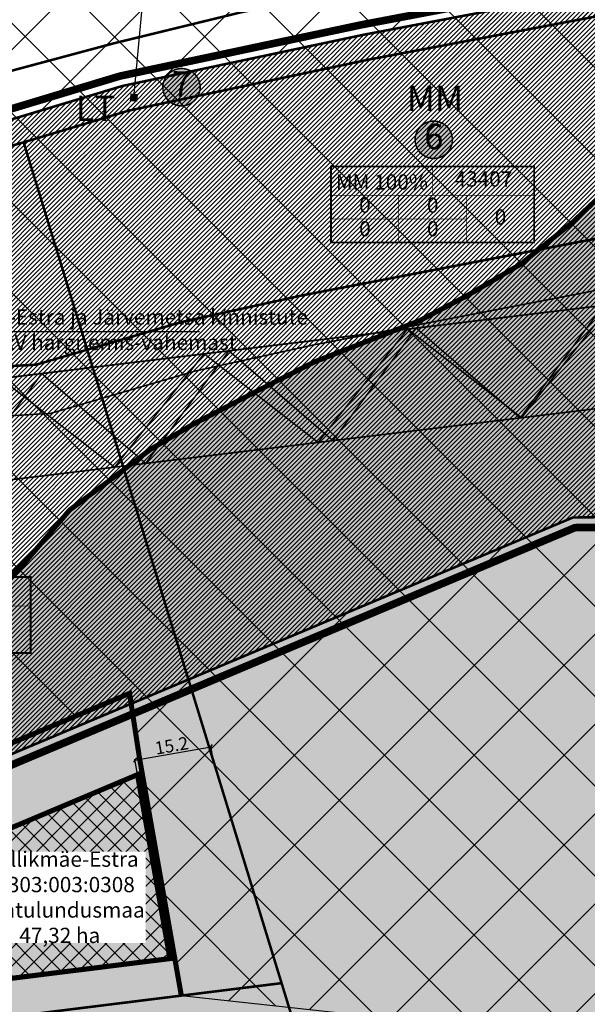
# Model space of a CAD drawing. Extents: x 542 to 563122, y 374 to 6571138.
# Drawn here: x 559506 to 559618, y 6569548 to 6569741 of the extents above; entities that cross this region are included whole.
import ezdxf

# ---------------------------------------------------------------- set-up
doc = ezdxf.new("R2010")
doc.units = 0
doc.header["$MEASUREMENT"] = 0
doc.linetypes.add('ED_PLANEERITAVA_ALA_P', pattern=[13.5, 7, -2.5, 1.5, -2.5])
doc.linetypes.add('HIDDEN', pattern=[0.375, 0.25, -0.125])
doc.layers.get('0').update_dxf_attribs({"linetype": 'CONTINUOUS', "lineweight": 0})
doc.layers.get('Defpoints').update_dxf_attribs({"linetype": 'CONTINUOUS'})
for name, color, linetype, lineweight in [('EELIS_turbamaardla', 32, 'CONTINUOUS', 0), ('SO_L', 253, 'CONTINUOUS', 9), ('SO_maatulundusmaa', 62, 'CONTINUOUS', 9)]:
    doc.layers.add(name, color=color, linetype=linetype, lineweight=lineweight)
for name, color, linetype in [('KRJ_ehitusoiguse_taust', 255, 'CONTINUOUS'), ('KRJ_ehitusõigus', 7, 'CONTINUOUS'), ('KRJ_katastrinimi_v2ljaspool ala', 24, 'CONTINUOUS'), ('KRJ_KINNISTUD', 24, 'CONTINUOUS'), ('KRJ_krundi_piirid', 10, 'CONTINUOUS'), ('KRJ_krundi_pindala', 7, 'CONTINUOUS'), ('KRJ_pos nr', 7, 'CONTINUOUS'), ('Piirang_6huliin', 7, 'CONTINUOUS'), ('Piirang_ohuliin_tugij-sele', 7, 'CONTINUOUS'), ('Piirang_riigimnt kaitsevöönd', 30, 'FENCELINE2'), ('Piirang_riigimnt sanitaarkt', 214, 'FENCELINE2'), ('Piirang_rohevorgustik', 114, 'CONTINUOUS'), ('Pl_ala piir', 1, 'ED_PLANEERITAVA_ALA_P'), ('SO_tahis', 7, 'CONTINUOUS'), ('TEHNO_tekst', 7, 'CONTINUOUS'), ('varem plan', 8, 'CONTINUOUS')]:
    doc.layers.add(name, color=color, linetype=linetype)
doc.styles.add('ARIAL', font='ARIAL.TTF')
doc.styles.add('ROMANS', font='ARIALN.TTF', dxfattribs={"height": 3.5})
doc.styles.get("Standard").update_dxf_attribs({"font": 'ARIALN.TTF', "height": 2})
doc.styles.add('SWISL', font='swissl.ttf')
doc.linetypes.add('E_KAITSETSOONI_PIIR', pattern='A,9,-2,[142,ACAD.shx,S=1,R=0,X=0,Y=0],-2', length=13)
doc.linetypes.add('FENCELINE2', pattern='A,6.35,-2.54,[132,ltypeshp.shx,S=2.54,R=0,X=-2.54,Y=0],-2.54,25.4', length=36.83)
doc.dimstyles.new('dim-st_serv500', dxfattribs={"dimtxt": 1, "dimasz": 0.75, "dimexe": 0.18, "dimexo": 0, "dimgap": 0.3, "dimtad": 1, "dimzin": 0, "dimdsep": 46, "dimtxsty": 'SWISL', "dimblk1": 'OBLIQUE', "dimblk2": 'OBLIQUE', "dimsah": 1, "dimcen": 0.09, "dimclrd": 256, "dimclre": 256, "dimclrt": 256, "dimaunit": 1, "dimazin": 0, "dimtfac": 0.99, "dimtmove": 0, "dimatfit": 3, "dimldrblk": 'OBLIQUE', "dimfxl": 1, "dimtolj": 1, "dimtzin": 0, "dimarcsym": 0})
doc.dimstyles.get("Standard").update_dxf_attribs({"dimtxt": 0.18, "dimasz": 0.18, "dimexe": 0.18, "dimexo": 0.0625, "dimgap": 0.09, "dimtad": 0, "dimtih": 1, "dimtoh": 1, "dimdec": 4, "dimzin": 0, "dimdsep": 46, "dimtxsty": 'Standard', "dimcen": 0.09, "dimadec": 0, "dimazin": 0, "dimtfac": 1, "dimtdec": 4, "dimtofl": 0, "dimtmove": 0, "dimatfit": 0, "dimfxl": 1, "dimtolj": 1, "dimtzin": 0, "dimarcsym": 0})
pattern_1 = [(45, (0, 0), (-0.44194173824, 0.44194173824), [])]

# ---------------------------------------------------------------- blocks, each defined once
blk = doc.blocks.new('_OBLIQUE')
at = {"color": 0, "linetype": 'ByBlock'}
blk.add_line((-0.5, -0.5), (0.5, 0.5), dxfattribs=at)
blk = doc.blocks.new('*D79')
at = {"layer": 'Defpoints', "color": 0, "linetype": 'Continuous'}
for p in [(559543.69, 6569598.17), (559544.19, 6569595.3), (559529.22, 6569592.7)]:
    blk.add_point(p, dxfattribs=at)
at = {"layer": 'varem plan', "linetype": 'Continuous', "lineweight": -2}
for p, q in [((559528.72, 6569595.57), (559543.69, 6569598.17)), ((559544.19, 6569595.3), (559543.66, 6569598.35)), ((559529.22, 6569592.7), (559528.69, 6569595.75))]:
    blk.add_line(p, q, dxfattribs=at)
at = {"layer": 'varem plan', "linetype": 'Continuous', "lineweight": -2, "xscale": 0.75, "yscale": 0.75, "zscale": 0.75}
for p, rotation in [((559543.69, 6569598.17), 9.85941867475344), ((559528.72, 6569595.57), 189.8594186747534)]:
    blk.add_blockref('_OBLIQUE', p, dxfattribs=dict(at, rotation=rotation))
at = {"layer": 'varem plan', "linetype": 'Continuous', "lineweight": 13, "insert": (559535.94, 6569598.42), "char_height": 2.5, "attachment_point": 5, "rotation": 9.8594, "style": 'ARIAL'}
blk.add_mtext('\\A1;15.2', dxfattribs=at)

msp = doc.modelspace()

# ---------------------------------------------------------------- hatches: boundary and pattern name
at = {"layer": 'EELIS_turbamaardla', "linetype": 'Continuous', "lineweight": 9}
h = msp.add_hatch(dxfattribs=at)
h.set_pattern_fill('ANSI33', color=256, scale=20, angle=135, style=0)
h.paths.add_polyline_path([(559493.39, 6569592.07), (559493.39, 6569592.51), (559493.89, 6569603.27), (559496.37, 6569616.01), (559503.82, 6569631.24), (559507.13, 6569634.55), (559515.9, 6569644.81), (559523.51, 6569650.44), (559531.79, 6569656.73), (559540.23, 6569661.69), (559552.97, 6569668.31), (559564.06, 6569673.94), (559575.48, 6569678.41), (559584.75, 6569682.05), (559594.18, 6569687.01), (559604.61, 6569693.14), (559614.87, 6569701.41), (559624.3, 6569710.35), (559631.92, 6569717.96), (559640.03, 6569724.25), (559648.3, 6569731.2), (559655.92, 6569738.32), (559664.19, 6569746.59), (559671.14, 6569756.69), (559671.2, 6569756.79), (559677.43, 6569768.11), (559682.4, 6569777.05), (559686.2, 6569786.65), (559689.35, 6569796.08), (559693.82, 6569808.16), (559696.96, 6569819.75), (559698.45, 6569835.47), (559699.28, 6569857.15), (559698.62, 6569869.23), (559697.46, 6569881.65), (559695.97, 6569892.07), (559693.65, 6569905.97), (559690.84, 6569916.9), (559685.71, 6569933.45), (559681.24, 6569944.21), (559676.77, 6569953.64), (559672.34, 6569961.76), (559682.23, 6569962.74), (559695.14, 6569967.38), (559698.28, 6569968.54), (559701.76, 6569969.69), (559705.24, 6569970.85), (559739.83, 6569981.28), (559744.63, 6569982.6), (559749.43, 6569983.93), (559754.22, 6569985.09), (559770.61, 6569988.73), (559780.71, 6569990.71), (559790.97, 6569992.04), (559801.39, 6569993.03), (559824.4, 6569994.52), (559839.96, 6569995.02), (559855.51, 6569994.19), (559870.91, 6569992.2), (559881.66, 6569990.38), (559890.77, 6569988.56), (559899.54, 6569986.41), (559908.31, 6569983.93), (559914.1, 6569982.11), (559929.82, 6569976.48), (559944.89, 6569969.53), (559959.45, 6569961.42), (559973.19, 6569952.15), (559986.1, 6569941.72), (559995.86, 6569932.46), (559998.51, 6569929.81), (560000.66, 6569927.82), (560002.48, 6569925.84), (560004.3, 6569924.01), (560012.08, 6569915.57), (560018.53, 6569908.13), (560024.66, 6569900.51), (560026.42, 6569898), (560025.32, 6569896.38), (560020.36, 6569886.28), (560016.38, 6569877.01), (560010.26, 6569865.26), (560001.98, 6569853.84), (559989.41, 6569837.95), (559981.79, 6569831), (559972.03, 6569824.38), (559961.77, 6569820.57), (559945.55, 6569819.42), (559931.65, 6569817.43), (559921.55, 6569814.29), (559913.11, 6569810.98), (559901.85, 6569805.35), (559891.76, 6569799.72), (559882.82, 6569793.27), (559874.71, 6569786.32), (559867.76, 6569777.38), (559866.98, 6569775.91), (559862.63, 6569767.78), (559857.66, 6569757.68), (559854.52, 6569745.6), (559853.2, 6569734.84), (559851.54, 6569699.76), (559851.54, 6569687.68), (559850.88, 6569676.92), (559849.72, 6569662.35), (559847.9, 6569651.6), (559846.81, 6569646.81), (559845.25, 6569640.01), (559842.27, 6569627.43), (559838.47, 6569617.83), (559834.66, 6569607.07), (559829.03, 6569594.99), (559823.24, 6569584.73), (559818.94, 6569575.3), (559811.99, 6569563.22), (559806.86, 6569553.62), (559803.71, 6569544.02), (559796.76, 6569530.78), (559792.46, 6569519.19), (559788.65, 6569505.29), (559785.51, 6569491.22), (559785.51, 6569479.8), (559786.33, 6569467.22), (559789.48, 6569456.96), (559794.51, 6569445.6), (559657.07, 6569443.56), (559534.1, 6569391.75), (559531.79, 6569390.76), (559529.14, 6569389.77), (559526.49, 6569388.77), (559523.84, 6569387.78), (559510.97, 6569383.54), (559510.44, 6569391.75), (559509.11, 6569403.17), (559507.13, 6569424.85), (559506.47, 6569438.76), (559505.14, 6569452.16), (559502.49, 6569490.89), (559501.83, 6569503.63), (559500.51, 6569516.87), (559499.18, 6569528.29), (559497.36, 6569541.7), (559495.38, 6569556.26), (559493.39, 6569582.41)])
at = {"layer": 'KRJ_ehitusoiguse_taust'}
h = msp.add_hatch(color=256, dxfattribs=at)
edge = h.paths.add_edge_path()
edge.add_arc((559537.89, 6569727.99), 3.67, 142.8039, 322.8039, ccw=False)
edge.add_arc((559537.89, 6569727.99), 3.67, -37.1961, 142.8039, ccw=False)
h = msp.add_hatch(color=256, dxfattribs=at)
edge = h.paths.add_edge_path()
edge.add_arc((559587.54, 6569717.64), 3.67, 142.8039, 322.8039, ccw=False)
edge.add_arc((559587.54, 6569717.64), 3.67, -37.1961, 142.8039, ccw=False)
at = {"layer": 'Piirang_rohevorgustik', "lineweight": 9}
h = msp.add_hatch(dxfattribs=at)
h.set_pattern_fill('ANSI37', color=256, scale=100, style=0)
h.paths.add_polyline_path([(560064.73, 6570512.79), (559040, 6570112.72), (559046.75, 6570109.04), (559063.67, 6570091.4), (559098.55, 6570044.7), (559120.79, 6570025.47), (559260.63, 6569938.62), (559372.13, 6569886.96), (559389.68, 6569873.77), (559401.93, 6569855.56), (559417.1, 6569803.74), (559413.18, 6569803.06), (559414.14, 6569800.58), (559416.02, 6569792.88), (559420.66, 6569776), (559429.56, 6569754.22), (559436.05, 6569743.82), (559440.09, 6569739.16), (559447.11, 6569735.17), (559465.05, 6569582.3), (559527.66, 6569608.7), (559529.57, 6569596.24), (559537.85, 6569549.22), (560173.19, 6569480.01), (559965.08, 6569957.61)])
at = {"layer": 'SO_L'}
h = msp.add_hatch(dxfattribs=at)
h.set_pattern_fill('ANSI31', color=256, scale=5, style=0)
h.set_pattern_definition(pattern_1)
h.paths.add_polyline_path([(559397.13, 6569801.12), (559401.9, 6569802.47), (559409.36, 6569767.53), (559418.78, 6569745.77), (559432.09, 6569730.17), (559445.4, 6569719.78), (559460.18, 6569718.18), (559476.57, 6569717.83), (559495.48, 6569719.09), (559527.48, 6569728.49), (559573.65, 6569738.3), (559735.34, 6569768.99), (559763.26, 6569779.06), (559798, 6569789.46), (559814.23, 6569793.03), (559837.29, 6569794.65), (559848, 6569792.7), (559853.84, 6569790.92), (559864.23, 6569779.87), (559871.38, 6569769.47), (559886.96, 6569733.74), (559896.05, 6569708.4), (559899.23, 6569698.69), (559908.39, 6569670.72), (559916.82, 6569647.82), (559911.64, 6569647.82), (559905.65, 6569663.79), (559903.67, 6569669.08), (559900.51, 6569678.71), (559891.77, 6569705.4), (559887.48, 6569717.41), (559882.31, 6569731.89), (559879.03, 6569739.43), (559866.99, 6569767.03), (559860.33, 6569776.72), (559851.11, 6569786.53), (559846.82, 6569787.83), (559837.01, 6569789.62), (559814.95, 6569788.07), (559799.26, 6569784.62), (559782.29, 6569779.54), (559764.83, 6569774.31), (559736.66, 6569764.15), (559574.69, 6569733.41), (559527.48, 6569723.38), (559506.81, 6569717.15), (559496.35, 6569714.14), (559476.69, 6569712.83), (559460.02, 6569713.16), (559456.7, 6569713.51), (559446.73, 6569714.5), (559443.49, 6569715.02), (559428.61, 6569726.54), (559414.49, 6569743.1), (559404.57, 6569766)])
at = {"layer": 'SO_maatulundusmaa'}
h = msp.add_hatch(dxfattribs=at)
h.set_pattern_fill('ANSI31', color=256, scale=5, style=0)
h.set_pattern_definition(pattern_1)
h.paths.add_polyline_path([(559506.81, 6569717.15), (559527.48, 6569723.38), (559574.69, 6569733.41), (559736.66, 6569764.15), (559764.83, 6569774.31), (559799.26, 6569784.62), (559814.95, 6569788.07), (559837.01, 6569789.62), (559846.82, 6569787.83), (559851.11, 6569786.53), (559860.33, 6569776.72), (559866.99, 6569767.03), (559882.31, 6569731.89), (559891.77, 6569705.4), (559903.67, 6569669.08), (559911.67, 6569647.75), (559614.9, 6569643.3), (559539.25, 6569611.42)])
h = msp.add_hatch(dxfattribs=at)
h.set_pattern_fill('ANSI31', color=256, scale=5, style=0)
h.set_pattern_definition(pattern_1)
h.paths.add_polyline_path([(559539.25, 6569611.42), (559506.81, 6569717.15), (559496.35, 6569714.14), (559476.69, 6569712.83), (559460.02, 6569713.16), (559456.7, 6569713.51), (559452.32, 6569686.09), (559451.08, 6569669.52), (559452.59, 6569652.98), (559465.4, 6569580.3)])
at = {"layer": 'varem plan', "linetype": 'Continuous', "lineweight": 13}
h = msp.add_hatch(dxfattribs=at)
h.set_pattern_fill('NET', color=256, scale=20, angle=45, style=0)
h.paths.add_polyline_path([(559474.87, 6569569.8), (559529.22, 6569592.7), (559535.6, 6569556.5), (559478.47, 6569549.39)])

# ---------------------------------------------------------------- linework, layer by layer
at = {"layer": 'KRJ_ehitusõigus', "const_width": 0.12}
msp.add_lwpolyline([(559587.31, 6569712.39), (559587.31, 6569706.69)], dxfattribs=at)
at = {"layer": 'KRJ_ehitusõigus'}
for points, const_width in [([(559594.03, 6569706.69), (559607.31, 6569706.69), (559607.31, 6569697.44), (559594.03, 6569697.44)], 0.12), ([(559468.21, 6569631.59), (559508.21, 6569631.59), (559508.21, 6569616.63), (559468.21, 6569616.63)], 0.36), ([(559494.93, 6569625.88), (559508.21, 6569625.88), (559508.21, 6569616.63), (559494.93, 6569616.63)], 0.12)]:
    msp.add_lwpolyline(points, close=True, dxfattribs=dict(at, const_width=const_width))
at = {"layer": 'KRJ_KINNISTUD', "const_width": 0.5}
for points in [[(559727.44, 6569778.86), (559604.96, 6569753.15), (559549.9, 6569742.8), (559524.54, 6569736.62), (559492.17, 6569727.94), (559475.49, 6569726.27), (559460.14, 6569727.94), (559453.46, 6569729.27), (559445.79, 6569733.28), (559438.78, 6569737.62), (559434.44, 6569742.63), (559427.77, 6569753.31), (559418.76, 6569775.35), (559414.08, 6569792.38), (559412.23, 6569799.98), (559410.43, 6569804.61), (559414.55, 6569805.33), (559400.1, 6569854.7), (559388.21, 6569872.37), (559371.1, 6569885.23), (559259.68, 6569936.86), (559119.6, 6570023.85), (559097.08, 6570043.33), (559062.14, 6570090.1)], [(559047.64, 6570079.63), (559077.88, 6570039.02), (559109.51, 6570009.13), (559251.09, 6569921.25), (559361.78, 6569870.06), (559384.11, 6569846.76), (559397.05, 6569801.42), (559401.9, 6569802.47), (559404.17, 6569790.77), (559409.36, 6569767.53), (559418.78, 6569745.77), (559432.09, 6569730.17), (559445.4, 6569719.78), (559460.02, 6569718.18), (559476.57, 6569717.83), (559496.05, 6569719.13), (559526.24, 6569728.23), (559573.65, 6569738.3), (559735.34, 6569768.99)], [(559735.34, 6569768.99), (559573.65, 6569738.3), (559526.24, 6569728.23), (559496.05, 6569719.13), (559476.57, 6569717.83), (559460.34, 6569718.15), (559445.4, 6569719.78), (559432.09, 6569730.17), (559418.78, 6569745.77), (559409.36, 6569767.53), (559404.17, 6569790.77), (559401.9, 6569802.47), (559400.78, 6569802.08), (559223.66, 6569755.55), (559185.13, 6569464.7), (559285.61, 6569506.05), (559363.68, 6569567.17), (559453.3, 6569575.18), (559614.9, 6569643.3), (559911.67, 6569647.75)]]:
    msp.add_lwpolyline(points, dxfattribs=at)
at = {"layer": 'KRJ_krundi_piirid', "const_width": 0.5, "flags": 128}
for points in [[(559735.34, 6569768.99), (559573.65, 6569738.3), (559526.24, 6569728.23), (559496.05, 6569719.13), (559476.57, 6569717.83), (559460.02, 6569718.18), (559445.4, 6569719.78), (559432.09, 6569730.17), (559418.78, 6569745.77), (559409.36, 6569767.53), (559404.17, 6569790.77), (559401.9, 6569802.47), (559397.05, 6569801.42)], [(559397.05, 6569801.42), (559399.21, 6569790.77), (559404.57, 6569766), (559414.49, 6569743.1), (559428.61, 6569726.54), (559443.34, 6569715.05), (559446.73, 6569714.5), (559456.7, 6569713.51), (559460.02, 6569713.16), (559476.69, 6569712.83), (559496.35, 6569714.14), (559506.81, 6569717.15), (559527.48, 6569723.38), (559574.69, 6569733.41), (559736.66, 6569764.15)]]:
    msp.add_lwpolyline(points, dxfattribs=at)
for points in [[(559506.81, 6569717.15), (559527.48, 6569723.38), (559574.69, 6569733.41), (559736.66, 6569764.15), (559764.83, 6569774.31), (559799.26, 6569784.62), (559814.95, 6569788.07), (559837.01, 6569789.62), (559846.82, 6569787.83), (559851.11, 6569786.53), (559860.33, 6569776.72), (559860.33, 6569776.72), (559866.99, 6569767.03), (559866.99, 6569767.03), (559882.31, 6569731.89), (559891.77, 6569705.4), (559903.67, 6569669.08), (559911.67, 6569647.75), (559911.67, 6569647.75), (559614.9, 6569643.3), (559539.25, 6569611.42)], [(559539.25, 6569611.42), (559506.81, 6569717.15), (559496.35, 6569714.14), (559476.69, 6569712.83), (559460.02, 6569713.16), (559456.7, 6569713.51), (559452.32, 6569686.09), (559451.08, 6569669.52), (559452.59, 6569652.98), (559465.4, 6569580.3)]]:
    msp.add_lwpolyline(points, close=True, dxfattribs=at)
at = {"layer": 'KRJ_pos nr', "lineweight": 0, "const_width": 0.3}
for points in [[(559540.81, 6569725.77, -1), (559534.96, 6569730.21, -1), (559540.81, 6569725.77, 1.384745)], [(559590.46, 6569715.42, -1), (559584.61, 6569719.86, -1), (559590.46, 6569715.42, 1.384745)]]:
    msp.add_lwpolyline(points, format="xyb", dxfattribs=at)
at = {"layer": 'Piirang_6huliin', "linetype": 'Continuous', "const_width": 0.3, "flags": 128}
msp.add_lwpolyline([(559922.69, 6569721.68), (559442.21, 6569663.38, 1.009379), (559444.63, 6569643.5), (559925.1, 6569701.83)], format="xyb", dxfattribs=at)
msp.add_lwpolyline([(559444.63, 6569643.5), (559462.24, 6569665.81), (559484.67, 6569648.36), (559502.28, 6569670.67), (559524.72, 6569653.22), (559542.33, 6569675.53), (559564.76, 6569658.08), (559582.37, 6569680.4), (559604.81, 6569662.94), (559622.42, 6569685.26)], dxfattribs=at)
at = {"layer": 'Piirang_ohuliin_tugij-sele', "linetype": 'Continuous', "const_width": 0.3, "flags": 128}
for points in [[(559915.7, 6569720.83), (559330.82, 6569649.82), (559192.75, 6569710.05)], [(559184.75, 6569691.71), (559327.82, 6569629.3), (559916.86, 6569700.83)]]:
    msp.add_lwpolyline(points, dxfattribs=at)
at = {"layer": 'Piirang_ohuliin_tugij-sele', "flags": 128}
msp.add_lwpolyline([(559330.82, 6569649.82, 0.3, 0.3, 0), (559344.44, 6569631.32, 0.3, 0.3, 0), (559361.21, 6569653.51, 0.3, 0.3, 0), (559381.96, 6569635.89, 0.3, 0.3, 0), (559398.99, 6569658.1, 0.3, 0.3, 0), (559419.47, 6569640.45, 0.3, 0.3, 0), (559436.51, 6569662.66, 0.3, 0.3, 0), (559457, 6569645, 0.3, 0.3, 0), (559473.52, 6569667.14, 0.3, 0.3, 0), (559494, 6569649.48, 0.3, 0.3, 0), (559510.37, 6569671.62, 0.3, 0.3, 0), (559530.84, 6569653.96, 0.3, 0.3, 0), (559547.22, 6569676.09, 0.3, 0.3, 0), (559567.69, 6569658.43, 0.3, 0.3, 0), (559584.07, 6569680.57, 0.3, 0.3, 0), (559604.54, 6569662.9, 0.3, 0.3, 0), (559620.91, 6569685.04, 0.3, 0.3, 0)], format="xyseb", dxfattribs=at)
at = {"layer": 'Piirang_riigimnt kaitsevöönd', "ltscale": 0.3, "const_width": 0.5}
msp.add_lwpolyline([(559509.29, 6569673.39), (559461.4, 6569670.6)], dxfattribs=at)
at = {"layer": 'Piirang_riigimnt sanitaarkt', "ltscale": 0.3, "const_width": 0.3, "flags": 128}
msp.add_lwpolyline([(559512.11, 6569663.79), (559459.42, 6569660.76)], dxfattribs=at)
at = {"layer": 'varem plan', "const_width": 0.5, "flags": 128}
msp.add_lwpolyline([(559465.4, 6569580.3), (559539.25, 6569611.42), (559557.58, 6569551.67), (559472.32, 6569541.07)], close=True, dxfattribs=at)
at = {"layer": 'varem plan', "linetype": 'HIDDEN', "ltscale": 10, "const_width": 1, "flags": 128}
msp.add_lwpolyline([(559474.87, 6569569.8), (559529.22, 6569592.7), (559535.6, 6569556.5), (559478.47, 6569549.39)], close=True, dxfattribs=at)
at = {"layer": 'varem plan', "const_width": 0.5, "flags": 128}
msp.add_lwpolyline([(559476.9, 6569415), (559472.91, 6569455.57), (559467.49, 6569510.85), (559455.95, 6569576.32), (559465.4, 6569580.3), (559472.32, 6569541.07), (559557.58, 6569551.67), (559560.56, 6569541.97), (559474.06, 6569531.2), (559477.4, 6569512.21), (559486.55, 6569418.96)], dxfattribs=at)

# ---------------------------------------------------------------- texts
at = {"layer": 'KRJ_pos nr', "lineweight": 0, "char_height": 5, "attachment_point": 5, "rotation": 359.5622}
for s, insert in [('7', (559537.89, 6569727.99)), ('6', (559587.54, 6569717.64))]:
    msp.add_mtext(s, dxfattribs=dict(at, insert=insert))
at = {"layer": 'SO_tahis', "lineweight": 0, "char_height": 5, "attachment_point": 5, "rotation": 359.9801, "style": 'ROMANS'}
for s, insert in [('{\\fArial|b0|i0|c0|p34;MM}', (559587.77, 6569725.81)), ('{\\fArial|b0|i0|c0|p34;LT}', (559520.95, 6569723.84))]:
    msp.add_mtext(s, dxfattribs=dict(at, insert=insert))

# ---------------------------------------------------------------- dimensions: what is measured, and where the dimension line sits
at = {"layer": 'varem plan', "linetype": 'Continuous', "lineweight": 13}
dim = msp.add_aligned_dim(p1=(559529.22, 6569592.7), p2=(559544.19, 6569595.3), distance=2.91, dimstyle='dim-st_serv500', override={"dimtxt": 2.5, "dimdec": 1, "dimtxsty": 'ARIAL'}, dxfattribs=at)
dim.commit()
dim.dimension.update_dxf_attribs({"geometry": '*D79', "text_midpoint": (559535.94, 6569598.42)})

# ---------------------------------------------------------------- leaders
at = {"layer": 'KRJ_ehitusõigus', "linetype": 'Continuous'}
msp.add_leader([(559528.51, 6569725.94), (559530.69, 6569749.11), (559570.69, 6569749.11)], dimstyle='Standard', override={"dimasz": 1.5, "dimgap": 0.09, "dimtad": 0, "dimtih": 0, "dimtoh": 0, "dimdec": 0, "dimrnd": 0.0005, "dimcen": 1.09, "dimtdec": 0, "dimatfit": 3, "dimldrblk": 'BoxFilled'}, dxfattribs=at)

# ---------------------------------------------------------------- next in the draw order: texts
at = {"layer": 'KRJ_katastrinimi_v2ljaspool ala', "insert": (559513.93, 6569577.57), "char_height": 3, "attachment_point": 2, "style": 'ROMANS', "bg_fill": 3, "box_fill_scale": 1, "bg_fill_color": 256, "bg_fill_transparency": 6422652}
msp.add_mtext('{\\fArial|b0|i0|c0|p34;Mullikmäe-Estra \\fArial|b0|i0|c186|p34;\\P\\fArial|b0|i0|c0|p34;65303:003:0308\\PMaatulundusmaa\\P47,32 ha}', dxfattribs=at)

# ---------------------------------------------------------------- next in the draw order: linework, layer by layer
at = {"layer": 'EELIS_turbamaardla', "const_width": 1}
msp.add_lwpolyline([(559497.36, 6569541.7), (559495.38, 6569556.26), (559493.39, 6569582.41), (559493.39, 6569592.07), (559493.39, 6569592.51), (559493.89, 6569603.27), (559496.37, 6569616.01), (559503.82, 6569631.24), (559507.13, 6569634.55), (559515.9, 6569644.81), (559523.51, 6569650.44), (559531.79, 6569656.73), (559540.23, 6569661.69), (559552.97, 6569668.31), (559564.06, 6569673.94), (559575.48, 6569678.41), (559584.75, 6569682.05), (559594.18, 6569687.01), (559604.61, 6569693.14), (559614.87, 6569701.41), (559624.3, 6569710.35)], dxfattribs=at)
at = {"layer": 'Piirang_rohevorgustik', "linetype": 'E_KAITSETSOONI_PIIR', "const_width": 1, "flags": 128}
msp.add_lwpolyline([(559040, 6570112.72), (559046.75, 6570109.04), (559063.67, 6570091.4), (559098.55, 6570044.7), (559120.79, 6570025.47), (559260.63, 6569938.62), (559372.13, 6569886.96), (559389.68, 6569873.77), (559401.93, 6569855.56), (559417.1, 6569803.74), (559413.18, 6569803.06), (559414.14, 6569800.58), (559416.02, 6569792.88), (559420.66, 6569776), (559429.56, 6569754.22), (559436.05, 6569743.82), (559440.09, 6569739.16), (559447.11, 6569735.17), (559447.11, 6569735.17), (559465.05, 6569582.3), (559527.66, 6569608.7), (559529.57, 6569596.24), (559537.85, 6569549.22)], dxfattribs=at)
at = {"layer": 'Pl_ala piir', "flags": 128}
msp.add_lwpolyline([(559453.62, 6569573.2, 1.5, 1.5, 0), (559615.32, 6569641.31, 1.5, 1.5, 0), (559919.67, 6569645.86, 1.5, 1.5, 0), (559919.67, 6569645.86, 1.5, 1.5, 0), (559910.3, 6569671.31, 1.5, 1.5, 0), (559897.94, 6569709.05, 1.5, 1.5, 0), (559888.82, 6569734.48, 1.5, 1.5, 0), (559879.05, 6569756.63, 1.5, 1.5, 0), (559873.14, 6569770.44, 1.5, 1.5, 0), (559865.79, 6569781.13, 1.5, 1.5, 0), (559854.93, 6569792.68, 1.5, 1.5, 0), (559848.47, 6569794.65, 1.5, 1.5, 0), (559837.4, 6569796.66, 1.5, 1.5, 0), (559813.94, 6569795.01, 1.5, 1.5, 0), (559797.5, 6569791.4, 1.5, 1.5, 0), (559762.63, 6569780.96, 1.5, 1.5, 0), (559734.81, 6569770.93, 1.5, 1.5, 0), (559573.26, 6569740.26, 1.5, 1.5, 0), (559525.74, 6569730.17, 1.5, 1.5, 0), (559495.69, 6569721.11, 1.5, 1.5, 0), (559476.52, 6569719.83, 1.5, 1.5, 0), (559459.79, 6569720.22, 1.5, 1.5, 0), (559446.18, 6569721.71, 1.5, 1.5, 0), (559433.48, 6569731.62, 1.5, 1.5, 0), (559420.5, 6569746.84, 1.5, 1.5, 0), (559411.23, 6569768.32, 1.5, 1.5, 0), (559403.42, 6569805.12, 1.5, 1.5, 0), (559403.42, 6569805.12, 1.5, 1.5, 0), (559398.46, 6569803.77, 1.5, 1.5, 0), (559385.92, 6569847.71, 1.5, 1.5, 0), (559362.96, 6569871.72, 1.5, 1.5, 0), (559269.42, 6569914.98, 1.5, 1.5, 0), (559252.04, 6569923.01, 1.5, 1.5, 0), (559110.74, 6570010.72, 1.5, 1.5, 0), (559076.82, 6570042.77, 1.5, 1.5, 0), (559028.17, 6569862.53, 1.5, 1.5, 0), (559220.12, 6569754.24, 1.5, 1.5, 0), (559182.69, 6569461.53, 1.5, 1.5, 0), (559286.63, 6569504.31, 1.5, 1.5, 0), (559364.45, 6569565.23, 1.5, 1.5, 0), (559453.62, 6569573.2, 1.5, 1.5, 0), (559453.62, 6569573.2, 0, 0, 0)], format="xyseb", dxfattribs=at)

# ---------------------------------------------------------------- next in the draw order: texts
at = {"layer": 'KRJ_ehitusõigus', "lineweight": 0, "char_height": 3, "attachment_point": 5, "bg_fill": 3, "box_fill_scale": 1, "bg_fill_color": 256, "bg_fill_transparency": 0}
for insert in [(559600.67, 6569702.06), (559573.98, 6569699.75), (559587.34, 6569699.75)]:
    msp.add_mtext('0', dxfattribs=dict(at, insert=insert))

# ---------------------------------------------------------------- next in the draw order: linework, layer by layer
at = {"layer": 'KRJ_ehitusõigus'}
for points, const_width in [([(559567.31, 6569712.39), (559607.31, 6569712.39), (559607.31, 6569697.44), (559567.31, 6569697.44)], 0.36), ([(559567.31, 6569706.69), (559580.65, 6569706.69), (559580.65, 6569702.06), (559567.31, 6569702.06)], 0.12), ([(559567.31, 6569702.06), (559580.65, 6569702.06), (559580.65, 6569697.44), (559567.31, 6569697.44)], 0.12)]:
    msp.add_lwpolyline(points, close=True, dxfattribs=dict(at, const_width=const_width))
at = {"layer": 'KRJ_ehitusõigus', "lineweight": 0, "const_width": 0.12}
msp.add_lwpolyline([(559580.65, 6569706.69), (559594.03, 6569706.69), (559594.03, 6569702.06), (559580.65, 6569702.06)], close=True, dxfattribs=at)

# ---------------------------------------------------------------- next in the draw order: texts
at = {"layer": 'KRJ_ehitusõigus', "lineweight": 0, "insert": (559577.32, 6569708.95), "char_height": 3, "attachment_point": 5, "bg_fill": 3, "box_fill_scale": 1, "bg_fill_color": 256, "bg_fill_transparency": 0}
msp.add_mtext('MM 100%', dxfattribs=at)

# ---------------------------------------------------------------- next in the draw order: linework, layer by layer
at = {"layer": 'Piirang_riigimnt kaitsevöönd', "ltscale": 0.3, "const_width": 0.5}
msp.add_lwpolyline([(559509.29, 6569673.39), (559538.04, 6569681.81), (559561.51, 6569686.99), (559635.18, 6569701.22), (559746.67, 6569723.26), (559819.39, 6569745.78), (559828.53, 6569746.95), (559829.47, 6569746.98), (559833.36, 6569741.65)], dxfattribs=at)
at = {"layer": 'Piirang_riigimnt sanitaarkt', "ltscale": 0.3, "const_width": 0.3, "flags": 128}
msp.add_lwpolyline([(559512.11, 6569663.79), (559540.52, 6569672.12), (559563.54, 6569677.2), (559637.1, 6569691.4), (559749.12, 6569713.56), (559821.52, 6569735.97), (559824.71, 6569736.38)], dxfattribs=at)

# ---------------------------------------------------------------- next in the draw order: texts
at = {"layer": 'KRJ_krundi_pindala', "insert": (559597.31, 6569709.54), "char_height": 3, "attachment_point": 5, "bg_fill": 3, "box_fill_scale": 1, "bg_fill_color": 256, "bg_fill_transparency": 12617724}
msp.add_mtext('43407', dxfattribs=at)

# ---------------------------------------------------------------- next in the draw order: linework, layer by layer
at = {"layer": 'Piirang_rohevorgustik', "flags": 128}
msp.add_lwpolyline([(559537.85, 6569549.22), (560173.19, 6569480.01), (559965.08, 6569957.61), (560064.73, 6570512.79), (559040, 6570112.72)], dxfattribs=at)

# ---------------------------------------------------------------- next in the draw order: texts
at = {"layer": 'KRJ_ehitusõigus', "lineweight": 0, "char_height": 3, "attachment_point": 5, "bg_fill": 3, "box_fill_scale": 1, "bg_fill_color": 256, "bg_fill_transparency": 0}
for insert in [(559573.98, 6569704.38), (559587.32, 6569704.38)]:
    msp.add_mtext('0', dxfattribs=dict(at, insert=insert))
at = {"layer": 'TEHNO_tekst', "lineweight": 0, "insert": (559462.05, 6569679.88), "char_height": 3, "attachment_point": 4, "bg_fill": 3, "box_fill_scale": 1, "bg_fill_color": 256, "bg_fill_transparency": 0}
msp.add_mtext('Mullikmäe, Mullikmäe-Estra ja Järvemetsa kinnistute\\Pdp-ga planeeritud 10 kV hargnemis-vahemast', dxfattribs=at)

# ---------------------------------------------------------------- next in the draw order: linework, layer by layer
at = {"layer": 'KRJ_KINNISTUD', "color": 1, "linetype": 'Continuous', "lineweight": 20}
msp.add_line((559541.49, 6569675.43), (559541.46, 6569675.42), dxfattribs=at)

# ---------------------------------------------------------------- next in the draw order: leaders
at = {"layer": 'TEHNO_tekst', "linetype": 'Continuous'}
msp.add_leader([(559443.45, 6569653.43), (559461.72, 6569679.88), (559541.43, 6569679.88)], dimstyle='Standard', override={"dimasz": 1.5, "dimgap": 0.09, "dimtad": 0, "dimatfit": 3}, dxfattribs=at)

doc.saveas('drawing.dxf')
